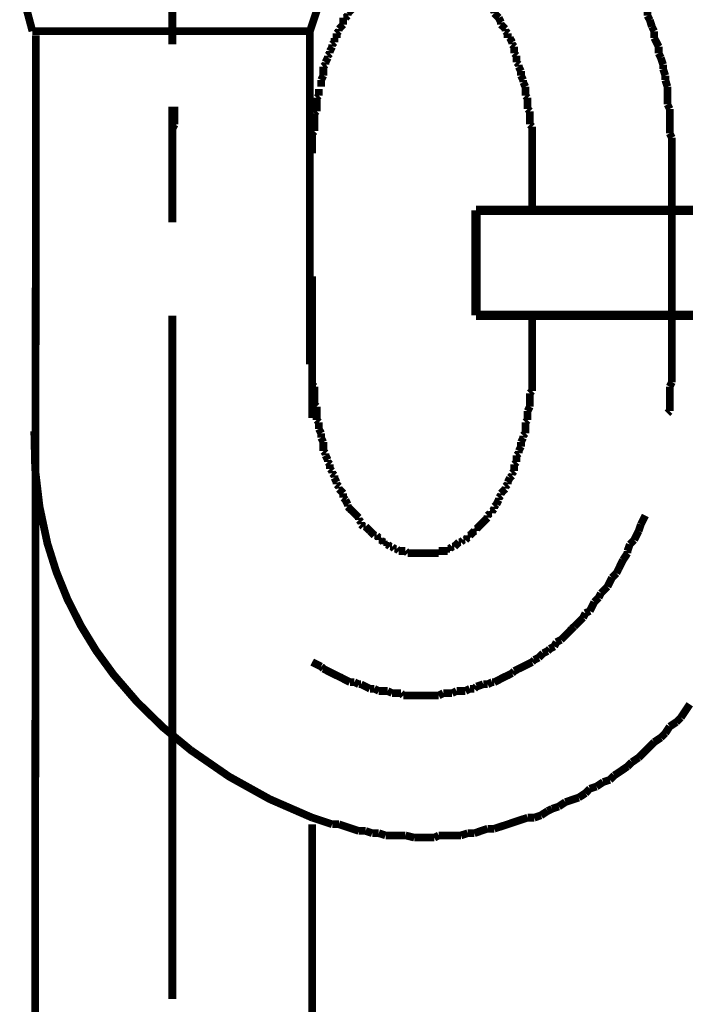
# Model space of a CAD drawing. Extents: x 79 to 478, y -247 to -11.
# Drawn here: x 142 to 149, y -190 to -179 of the extents above; entities that cross this region are included whole.
import ezdxf

# ---------------------------------------------------------------- set-up
doc = ezdxf.new("R2010")
doc.units = 0
doc.layers.add('LAYER_19', color=7, linetype='CONTINUOUS')

# ---------------------------------------------------------------- blocks, each defined once
blk = doc.blocks.new('AIGNBL13020003')
at = {"layer": 'LAYER_19', "const_width": 0.0882}
blk.add_lwpolyline([(144.8463, -181.8935), (144.8463, -183.5133)], dxfattribs=at)
blk = doc.blocks.new('AIGNBL13020004')
at = {"layer": 'LAYER_19', "const_width": 0.0882}
for points in [[(141.6465, -229.9487), (141.6857, -179.1395)], [(144.8463, -233.8924), (144.8463, -188.1622)]]:
    blk.add_lwpolyline(points, dxfattribs=at)
blk = doc.blocks.new('AIGNBL13020005')
at = {"layer": 'LAYER_19', "const_width": 0.0882}
for points in [[(147.3612, -180.4886), (147.3612, -181.099)], [(150.561, -180.4886), (150.561, -181.099)], [(147.3612, -182.9022), (147.3612, -182.393)], [(150.561, -182.9022), (150.561, -182.3551)]]:
    blk.add_lwpolyline(points, dxfattribs=at)
blk = doc.blocks.new('AIGNBL13020006')
at = {"layer": 'LAYER_19', "const_width": 0.0882}
for points in [[(146.5482, -176.7555)], [(146.5991, -176.7803), (146.5482, -176.7555)], [(146.7011, -176.7803), (146.6494, -176.7803), (146.5991, -176.7803)], [(146.8024, -176.8319), (146.7514, -176.8064), (146.7011, -176.7803)], [(145.2273, -176.8822), (145.2018, -176.9077)], [(145.2776, -176.8567), (145.2273, -176.8822)], [(145.3293, -176.8567), (145.2776, -176.8567)], [(145.3796, -176.8319), (145.3293, -176.8567)], [(146.8527, -176.8319), (146.8024, -176.8319)], [(146.9547, -176.8822), (146.9044, -176.8567), (146.8527, -176.8319)], [(146.9802, -176.9077), (146.9547, -176.8822)], [(145.0998, -176.958), (145.0496, -176.9842), (144.9992, -177.0097), (144.9483, -177.0345)], [(145.1515, -176.9332), (145.0998, -176.958)], [(145.2018, -176.9077), (145.1515, -176.9332)], [(147.0305, -176.9332), (146.9802, -176.9077)], [(147.0822, -176.9332), (147.0305, -176.9332)], [(147.1827, -176.9842), (147.1325, -176.958), (147.0822, -176.9332)], [(147.2344, -177.0097), (147.1827, -176.9842)], [(144.9221, -177.06), (144.8718, -177.0855), (144.8215, -177.111), (144.7705, -177.1358)], [(147.2847, -177.0345), (147.2344, -177.0097)], [(147.3102, -177.06), (147.2847, -177.0345)], [(147.3612, -177.0855), (147.3102, -177.06)], [(147.4122, -177.1358), (147.3612, -177.0855)], [(144.7705, -177.1358), (144.7443, -177.1875)], [(147.4625, -177.162), (147.4122, -177.1358)], [(147.488, -177.1875), (147.4625, -177.162)], [(147.539, -177.213), (147.488, -177.1875)], [(147.6658, -177.3397), (147.6154, -177.2888), (147.5899, -177.2632), (147.539, -177.213)], [(147.7167, -177.3652), (147.6658, -177.3397)], [(147.7415, -177.4155), (147.7167, -177.3652)], [(147.7932, -177.441), (147.7415, -177.4155)], [(147.818, -177.4665), (147.7932, -177.441)], [(147.869, -177.5175), (147.818, -177.4665)], [(147.8945, -177.5685), (147.869, -177.5175)], [(147.9455, -177.6188), (147.8945, -177.5685)], [(147.9965, -177.6443), (147.9455, -177.6188)], [(148.0468, -177.7463), (148.0213, -177.6953), (147.9965, -177.6443)], [(148.0971, -177.7711), (148.0468, -177.7463)], [(148.1233, -177.822), (148.0971, -177.7711)], [(148.1742, -177.8731), (148.1233, -177.822)], [(148.25, -178.026), (148.2246, -177.9743), (148.199, -177.924), (148.1742, -177.8731)], [(148.301, -178.0763), (148.25, -178.026)], [(148.3265, -178.1266), (148.301, -178.0763)], [(148.352, -178.1776), (148.3265, -178.1266)], [(148.4023, -178.2286), (148.352, -178.1776)], [(148.4278, -178.2796), (148.4023, -178.2286)], [(148.4526, -178.3299), (148.4278, -178.2796)], [(148.4788, -178.3816), (148.4526, -178.3299)], [(148.5043, -178.4573), (148.4788, -178.3816)], [(148.5801, -178.6096), (148.5546, -178.5593), (148.5298, -178.5076), (148.5043, -178.4573)], [(148.6056, -178.6854), (148.5801, -178.6096)], [(148.682, -178.8384), (148.6566, -178.7874), (148.6318, -178.7371), (148.6056, -178.6854)], [(148.682, -178.9148), (148.682, -178.8384)], [(148.7075, -178.9652), (148.682, -178.9148)], [(148.7323, -179.0409), (148.7075, -178.9652)], [(148.7578, -179.0926), (148.7323, -179.0409)], [(148.7578, -179.1684), (148.7578, -179.0926)], [(148.8095, -179.2704), (148.7833, -179.2187), (148.7578, -179.1684)], [(148.8095, -179.3462), (148.8095, -179.2704)], [(148.8343, -179.3965), (148.8095, -179.3462)], [(148.8598, -179.4736), (148.8343, -179.3965)], [(148.8598, -179.5239), (148.8598, -179.4736)], [(148.8853, -179.5997), (148.8598, -179.5239)], [(148.8853, -179.6514), (148.8853, -179.5997)], [(148.9101, -179.7272), (148.8853, -179.6514)], [(148.9101, -179.9305), (148.9101, -179.854), (148.9101, -179.8037), (148.9101, -179.7272)], [(148.9356, -179.9814), (148.9101, -179.9305)], [(143.2719, -179.9553), (143.2719, -180.0317), (143.2719, -180.0827), (143.2719, -180.1592)], [(148.9356, -180.2605), (148.9356, -180.1847), (148.9356, -180.1082), (148.9356, -180.0317), (148.9356, -179.9814)], [(143.2719, -180.1592), (143.2464, -180.2095)], [(143.2464, -180.2095), (143.2464, -180.286), (143.2464, -180.337), (143.2464, -180.4128), (143.2464, -180.4638)], [(148.9611, -180.3108), (148.9356, -180.2605)], [(148.9611, -180.5147), (148.9611, -180.4382), (148.9611, -180.388), (148.9611, -180.3108)], [(143.2464, -180.4638), (143.2464, -180.4886)]]:
    blk.add_lwpolyline(points, dxfattribs=at)
blk = doc.blocks.new('AIGNBL13020007')
at = {"layer": 'LAYER_19', "const_width": 0.0882}
for points in [[(145.0998, -174.366), (145.024, -174.3914)], [(145.177, -174.366), (145.0998, -174.366)], [(145.2528, -174.3411), (145.177, -174.366)], [(145.4051, -175.1549), (145.3293, -175.1803), (145.2528, -175.2066)], [(145.4816, -175.1549), (145.4051, -175.1549)], [(145.5573, -175.1294), (145.4816, -175.1549)], [(145.6345, -175.1294), (145.5573, -175.1294)], [(145.7103, -175.1046), (145.6345, -175.1294)], [(146.4972, -175.1046), (146.4214, -175.1046), (146.3456, -175.1046), (146.2691, -175.1046), (146.1926, -175.1046), (146.0913, -175.1046), (146.0404, -175.1046), (145.9384, -175.1046), (145.8626, -175.1046), (145.7861, -175.1046), (145.7103, -175.1046)], [(146.5737, -175.1294), (146.4972, -175.1046)], [(146.6494, -175.1294), (146.5737, -175.1294)], [(146.7266, -175.1549), (146.6494, -175.1294)], [(146.8024, -175.1549), (146.7266, -175.1549)], [(147.0305, -175.2314), (146.9547, -175.2066), (146.8789, -175.1803), (146.8024, -175.1549)], [(147.107, -175.2314), (147.0305, -175.2314)], [(147.1827, -175.2568), (147.107, -175.2314)], [(147.2599, -175.2823), (147.1827, -175.2568)], [(147.5638, -175.3843), (147.488, -175.3581), (147.4122, -175.3326), (147.3357, -175.3078), (147.2599, -175.2823)], [(147.6154, -175.4346), (147.5638, -175.3843)], [(147.6912, -175.4601), (147.6154, -175.4346)], [(147.7677, -175.4856), (147.6912, -175.4601)], [(147.8435, -175.5104), (147.7677, -175.4856)], [(147.9965, -175.6124), (147.9193, -175.5621), (147.8435, -175.5104)], [(148.0468, -175.6379), (147.9965, -175.6124)], [(148.1233, -175.6882), (148.0468, -175.6379)], [(148.199, -175.7137), (148.1233, -175.6882)], [(148.25, -175.7646), (148.199, -175.7137)], [(148.3265, -175.8156), (148.25, -175.7646)], [(148.4023, -175.8659), (148.3265, -175.8156)], [(148.4526, -175.9176), (148.4023, -175.8659)], [(148.5298, -175.9679), (148.4526, -175.9176)], [(148.6056, -176.0189), (148.5298, -175.9679)], [(148.7075, -176.1209), (148.6566, -176.0692), (148.6056, -176.0189)], [(148.7833, -176.1712), (148.7075, -176.1209)], [(148.9101, -176.2986), (148.8598, -176.247), (148.7833, -176.1712)], [(148.9611, -176.3489), (148.9101, -176.2986)], [(149.0879, -176.4764), (149.0376, -176.4247), (148.9611, -176.3489)], [(149.1389, -176.5522), (149.0879, -176.4764)], [(149.1899, -176.6025), (149.1389, -176.5522)], [(149.2408, -176.679), (149.1899, -176.6025)], [(149.3166, -176.7555), (149.2408, -176.679)], [(149.3428, -176.8064), (149.3166, -176.7555)], [(149.4186, -176.8822), (149.3428, -176.8064)], [(149.4689, -176.958), (149.4186, -176.8822)], [(149.5206, -177.0097), (149.4689, -176.958)], [(149.5454, -177.0855), (149.5206, -177.0097)], [(149.5964, -177.1875), (149.5454, -177.0855)], [(149.6467, -177.2378), (149.5964, -177.1875)], [(149.6984, -177.3136), (149.6467, -177.2378)], [(149.7487, -177.4155), (149.6984, -177.3136)], [(149.7996, -177.4665), (149.7487, -177.4155)], [(149.8244, -177.5685), (149.7996, -177.4665)], [(149.9264, -177.7208), (149.8761, -177.6443), (149.8244, -177.5685)], [(149.9519, -177.7966), (149.9264, -177.7208)], [(150.0022, -177.8731), (149.9519, -177.7966)], [(150.0277, -177.9488), (150.0022, -177.8731)], [(150.0794, -178.0508), (150.0277, -177.9488)], [(150.1297, -178.2038), (150.1042, -178.1266), (150.0794, -178.0508)], [(150.18, -178.3044), (150.1297, -178.2038)], [(150.2055, -178.3816), (150.18, -178.3044)], [(150.2316, -178.4828), (150.2055, -178.3816)], [(150.2572, -178.5593), (150.2316, -178.4828)], [(150.282, -178.6606), (150.2572, -178.5593)], [(150.3075, -178.7371), (150.282, -178.6606)], [(150.3329, -178.8384), (150.3075, -178.7371)], [(150.3577, -178.9148), (150.3329, -178.8384)], [(150.3832, -179.0161), (150.3577, -178.9148)], [(150.4094, -179.0926), (150.3832, -179.0161)], [(150.4349, -179.1939), (150.4094, -179.0926)], [(150.4349, -179.2704), (150.4349, -179.1939)], [(150.4597, -179.3717), (150.4349, -179.2704)], [(150.4597, -179.4736), (150.4597, -179.3717)], [(150.4852, -179.5494), (150.4597, -179.4736)], [(150.5107, -179.6514), (150.4852, -179.5494)], [(150.5107, -179.8292), (150.5107, -179.7527), (150.5107, -179.6514)], [(147.2847, -179.8292), (147.2847, -179.8037)], [(147.3102, -179.854), (147.2847, -179.8292)], [(147.3102, -179.9814), (147.3102, -179.9305), (147.3102, -179.905), (147.3102, -179.854)], [(150.5362, -179.9305), (150.5107, -179.8292)], [(150.5362, -180.1082), (150.5362, -180.0317), (150.5362, -179.9305)], [(147.3357, -180.0069), (147.3102, -179.9814)], [(147.3357, -180.1592), (147.3357, -180.1082), (147.3357, -180.0827), (147.3357, -180.0317), (147.3357, -180.0069)], [(147.3612, -180.1847), (147.3357, -180.1592)], [(150.561, -180.2095), (150.5362, -180.1082)], [(147.3612, -180.4886), (147.3612, -180.4638), (147.3612, -180.4128), (147.3612, -180.388), (147.3612, -180.337), (147.3612, -180.3108), (147.3612, -180.2605), (147.3612, -180.235), (147.3612, -180.1847)], [(150.561, -180.4886), (150.561, -180.4128), (150.561, -180.3108), (150.561, -180.2095)]]:
    blk.add_lwpolyline(points, dxfattribs=at)
blk = doc.blocks.new('AIGNBL13020008')
at = {"layer": 'LAYER_19', "const_width": 0.0882}
for points in [[(145.8371, -178.3553), (145.8371, -178.3816)], [(145.8881, -178.3553), (145.8626, -178.3553), (145.8371, -178.3553)], [(145.9129, -178.3299), (145.8881, -178.3553)], [(146.0149, -178.3299), (145.9901, -178.3299), (145.9639, -178.3299), (145.9384, -178.3299), (145.9129, -178.3299)], [(146.0404, -178.3044), (146.0149, -178.3299)], [(146.1678, -178.3044), (146.1416, -178.3044), (146.1161, -178.3044), (146.0913, -178.3044), (146.0658, -178.3044), (146.0404, -178.3044)], [(146.1926, -178.3299), (146.1678, -178.3044)], [(146.2939, -178.3299), (146.2691, -178.3299), (146.2436, -178.3299), (146.2181, -178.3299), (146.1926, -178.3299)], [(146.3194, -178.3553), (146.2939, -178.3299)], [(146.3704, -178.3553), (146.3456, -178.3553), (146.3194, -178.3553)], [(146.3959, -178.3816), (146.3704, -178.3553)], [(145.6593, -178.4573), (145.6345, -178.4828)], [(145.6848, -178.4573), (145.6593, -178.4573)], [(145.6848, -178.4318), (145.6848, -178.4573)], [(145.7103, -178.4318), (145.6848, -178.4318)], [(145.7351, -178.4064), (145.7103, -178.4318)], [(145.7606, -178.4064), (145.7351, -178.4064)], [(145.7861, -178.3816), (145.7606, -178.4064)], [(145.8371, -178.3816), (145.8123, -178.3816), (145.7861, -178.3816)], [(146.4214, -178.3816), (146.3959, -178.3816)], [(146.4469, -178.4064), (146.4214, -178.3816)], [(146.4717, -178.4064), (146.4469, -178.4064)], [(146.4972, -178.4318), (146.4717, -178.4064)], [(146.4972, -178.4318)], [(146.5234, -178.4573), (146.4972, -178.4318)], [(146.5482, -178.4573), (146.5234, -178.4573)], [(146.5737, -178.4828), (146.5482, -178.4573)], [(145.507, -178.5593), (145.507, -178.5841)], [(145.5325, -178.5593), (145.507, -178.5593)], [(145.5573, -178.5331), (145.5325, -178.5593)], [(145.5828, -178.5076), (145.5573, -178.5331)], [(145.6083, -178.5076), (145.5828, -178.5076)], [(145.6345, -178.4828), (145.6083, -178.5076)], [(146.5991, -178.5076), (146.5737, -178.4828)], [(146.6246, -178.5076), (146.5991, -178.5076)], [(146.6494, -178.5331), (146.6246, -178.5076)], [(146.6749, -178.5593), (146.6494, -178.5331)], [(146.7011, -178.5593), (146.6749, -178.5593)], [(146.7266, -178.5841), (146.7011, -178.5593)], [(145.4051, -178.6854), (145.3796, -178.7109)], [(145.4051, -178.6606), (145.4051, -178.6854)], [(145.4306, -178.6606), (145.4051, -178.6606)], [(145.4816, -178.6096), (145.4568, -178.6351), (145.4306, -178.6606)], [(145.507, -178.5841), (145.4816, -178.6096)], [(146.7266, -178.6096), (146.7266, -178.5841)], [(146.7514, -178.6351), (146.7266, -178.6096)], [(146.7514, -178.6606), (146.7514, -178.6351)], [(146.7769, -178.6606), (146.7514, -178.6606)], [(146.8527, -178.7371), (146.8272, -178.7109), (146.8024, -178.6854), (146.7769, -178.6606)], [(145.3796, -178.7371), (145.3548, -178.7619), (145.3293, -178.7874)], [(145.3293, -178.7874), (145.3293, -178.8129)], [(145.3796, -178.7109), (145.3796, -178.7371)], [(146.8527, -178.7619), (146.8527, -178.7371)], [(146.9044, -178.8129), (146.8789, -178.7874), (146.8527, -178.7619)], [(145.2528, -178.9148), (145.2273, -178.9396)], [(145.2776, -178.8632), (145.2528, -178.8887)], [(145.2528, -178.8887), (145.2528, -178.9148)], [(145.3038, -178.8384), (145.2776, -178.8632)], [(145.3293, -178.8129), (145.3038, -178.8384)], [(146.9044, -178.8384), (146.9044, -178.8129)], [(146.9292, -178.8632), (146.9044, -178.8384)], [(146.9292, -178.8887), (146.9292, -178.8632)], [(146.9802, -178.9396), (146.9547, -178.9148), (146.9292, -178.8887)], [(145.2018, -179.0161), (145.177, -179.0409)], [(145.2018, -178.9396), (145.2018, -178.9906), (145.2018, -179.0161)], [(145.2273, -178.9396), (145.2018, -178.9396)], [(146.9802, -178.9396)], [(147.005, -178.9906), (146.9802, -178.9396)], [(147.005, -179.0161), (147.005, -178.9906)], [(147.0305, -179.0409), (147.005, -179.0161)], [(145.1515, -179.0926), (145.126, -179.1181)], [(145.126, -179.1181), (145.126, -179.1684)], [(145.177, -179.0409), (145.1515, -179.0664)], [(145.1515, -179.0664), (145.1515, -179.0926)], [(147.0566, -179.0664), (147.0305, -179.0409)], [(147.0566, -179.0926), (147.0566, -179.0664)], [(147.0822, -179.1181), (147.0566, -179.0926)], [(147.0822, -179.1684), (147.0822, -179.1181)], [(145.0998, -179.2187), (145.075, -179.2442)], [(145.075, -179.2442), (145.075, -179.2704)], [(145.0998, -179.1684), (145.0998, -179.2187)], [(145.126, -179.1684), (145.0998, -179.1684)], [(147.107, -179.1684), (147.0822, -179.1684)], [(147.1325, -179.2187), (147.107, -179.1684)], [(147.1325, -179.2442), (147.1325, -179.2187)], [(147.1579, -179.2704), (147.1325, -179.2442)], [(145.0496, -179.3462), (145.024, -179.3717)], [(145.024, -179.3717), (145.024, -179.3965)], [(145.075, -179.2704), (145.0496, -179.3207)], [(145.0496, -179.3207), (145.0496, -179.3462)], [(147.1579, -179.3462), (147.1579, -179.3207), (147.1579, -179.2704)], [(147.1827, -179.3717), (147.1579, -179.3462)], [(147.1827, -179.4481), (147.1827, -179.3965), (147.1827, -179.3717)], [(144.9992, -179.4736), (144.9737, -179.4984)], [(145.024, -179.3965), (144.9992, -179.4481)], [(144.9992, -179.4481), (144.9992, -179.4736)], [(147.2082, -179.4736), (147.1827, -179.4481)], [(147.2082, -179.4984), (147.2082, -179.4736)], [(144.9737, -179.4984), (144.9737, -179.5494), (144.9737, -179.5742), (144.9737, -179.5997)], [(147.2344, -179.5494), (147.2082, -179.4984)], [(147.2344, -179.5997), (147.2344, -179.5742), (147.2344, -179.5494)], [(144.9737, -179.5997), (144.9483, -179.6514)], [(144.9483, -179.6514), (144.9483, -179.6762), (144.9483, -179.7272)], [(147.2599, -179.6514), (147.2344, -179.5997)], [(147.2599, -179.6762), (147.2599, -179.6514)], [(147.2847, -179.7272), (147.2599, -179.6762)], [(144.9221, -179.7527), (144.9221, -179.8037), (144.9221, -179.8292)], [(147.2847, -179.8037), (147.2847, -179.7527), (147.2847, -179.7272)], [(144.9221, -179.8292), (144.8973, -179.854)], [(144.8973, -179.854), (144.8973, -179.905), (144.8973, -179.9305), (144.8973, -179.9814), (144.8973, -180.0069)], [(144.8973, -180.0069), (144.8718, -180.0317)], [(144.8718, -180.0317), (144.8718, -180.0827), (144.8718, -180.1082), (144.8718, -180.1592), (144.8718, -180.1847), (144.8718, -180.235)], [(144.8718, -180.235), (144.8463, -180.2605)], [(144.8463, -180.2605), (144.8463, -180.3108), (144.8463, -180.337), (144.8463, -180.388), (144.8463, -180.4128), (144.8463, -180.4638), (144.8463, -180.4886)], [(144.8463, -182.9022), (144.8463, -182.9277), (144.8463, -182.9787), (144.8463, -183.0042), (144.8463, -183.0545), (144.8463, -183.08), (144.8463, -183.1303)], [(144.8463, -183.1303), (144.8718, -183.1564)], [(144.8718, -183.1564), (144.8718, -183.2067), (144.8718, -183.2322), (144.8718, -183.2832), (144.8718, -183.308), (144.8718, -183.3597)], [(144.8718, -183.3597), (144.8973, -183.3845)], [(144.8973, -183.3845), (144.8973, -183.4355), (144.8973, -183.461), (144.8973, -183.512), (144.8973, -183.5375)], [(144.8973, -183.5375), (144.9221, -183.563)], [(144.9221, -183.563), (144.9221, -183.6132), (144.9221, -183.6388)], [(144.9221, -183.6388), (144.9483, -183.6897)], [(144.9483, -183.6897), (144.9483, -183.7152), (144.9483, -183.7407)], [(144.9483, -183.7407), (144.9737, -183.791)], [(144.9737, -183.791), (144.9737, -183.8165), (144.9737, -183.8413), (144.9737, -183.893)], [(144.9737, -183.893), (144.9992, -183.9185)], [(144.9992, -183.9185), (144.9992, -183.9433)], [(144.9992, -183.9433), (145.024, -183.9943)], [(145.024, -183.9943), (145.024, -184.0191)], [(145.024, -184.0191), (145.0496, -184.0453)], [(145.0496, -184.0453), (145.0496, -184.0963)], [(145.0496, -184.0963), (145.075, -184.1211)], [(145.075, -184.1211), (145.075, -184.1466)], [(145.075, -184.1466), (145.0998, -184.172)], [(145.0998, -184.172), (145.0998, -184.1982)], [(145.0998, -184.1982), (145.126, -184.2485)]]:
    blk.add_lwpolyline(points, dxfattribs=at)
blk = doc.blocks.new('AIGNBL13020009')
at = {"layer": 'LAYER_19', "const_width": 0.0882}
for points in [[(147.3612, -182.9022)], [(147.3612, -183.2067), (147.3612, -183.1564), (147.3612, -183.1303), (147.3612, -183.08), (147.3612, -183.0545), (147.3612, -183.0042), (147.3612, -182.9787), (147.3612, -182.9277), (147.3612, -182.9022)], [(147.3357, -183.2322), (147.3612, -183.2067)], [(147.3357, -183.3845), (147.3357, -183.3597), (147.3357, -183.308), (147.3357, -183.2832), (147.3357, -183.2322)], [(147.3102, -183.4355), (147.3357, -183.3845)], [(147.3102, -183.5375), (147.3102, -183.512), (147.3102, -183.461), (147.3102, -183.4355)], [(147.2847, -183.563), (147.3102, -183.5375)], [(147.2847, -183.6897), (147.2847, -183.6388), (147.2847, -183.6132), (147.2847, -183.563)], [(147.2344, -183.791), (147.2599, -183.7407)], [(147.2599, -183.7152), (147.2847, -183.6897)], [(147.2599, -183.7407), (147.2599, -183.7152)], [(147.2082, -183.893), (147.2344, -183.8413)], [(147.2344, -183.8413), (147.2344, -183.8165), (147.2344, -183.791)], [(147.1827, -183.9433), (147.2082, -183.9185)], [(147.1827, -184.0191), (147.1827, -183.9943), (147.1827, -183.9433)], [(147.2082, -183.9185), (147.2082, -183.893)], [(147.1579, -184.0453), (147.1827, -184.0191)], [(147.1579, -184.1211), (147.1579, -184.0963), (147.1579, -184.0453)], [(147.0822, -184.2485), (147.107, -184.1982)], [(147.107, -184.1982), (147.1325, -184.172)], [(147.1325, -184.1466), (147.1579, -184.1211)], [(147.1325, -184.172), (147.1325, -184.1466)], [(145.126, -184.2485), (145.126, -184.274)], [(145.126, -184.274), (145.1515, -184.2988)], [(145.1515, -184.2988), (145.1515, -184.3243)], [(145.1515, -184.3243), (145.177, -184.3498)], [(147.0305, -184.3498), (147.0566, -184.3243)], [(147.0566, -184.2988), (147.0822, -184.274)], [(147.0566, -184.3243), (147.0566, -184.2988)], [(147.0822, -184.274), (147.0822, -184.2485)], [(145.177, -184.3498), (145.2018, -184.376)], [(145.2018, -184.376), (145.2018, -184.4008), (145.2018, -184.4263)], [(145.2018, -184.4263), (145.2273, -184.4518)], [(146.9802, -184.4263), (147.005, -184.4008)], [(146.9802, -184.4518), (146.9802, -184.4263)], [(147.005, -184.376), (147.0305, -184.3498)], [(147.005, -184.4008), (147.005, -184.376)], [(145.2273, -184.4518), (145.2528, -184.5021)], [(145.2528, -184.5021), (145.2528, -184.5276)], [(145.2528, -184.5276), (145.2776, -184.5538)], [(146.9292, -184.5276), (146.9547, -184.5021)], [(146.9292, -184.5538), (146.9292, -184.5276)], [(146.9547, -184.5021), (146.9802, -184.4518)], [(145.2776, -184.5538), (145.3038, -184.5786)], [(145.3038, -184.5786), (145.3293, -184.6041)], [(145.3293, -184.6041), (145.3548, -184.6296), (145.3796, -184.6544)], [(145.3293, -184.6041)], [(145.3796, -184.6544), (145.3796, -184.6799)], [(146.7514, -184.7564), (146.7769, -184.7316), (146.8024, -184.7053), (146.8272, -184.6799), (146.8527, -184.6544)], [(146.8527, -184.6296), (146.8789, -184.6041)], [(146.8527, -184.6544), (146.8527, -184.6296)], [(146.8789, -184.6041), (146.9044, -184.6041)], [(146.9044, -184.5786), (146.9292, -184.5538)], [(146.9044, -184.6041), (146.9044, -184.5786)], [(145.3796, -184.6799), (145.4051, -184.7053)], [(145.4051, -184.7053), (145.4051, -184.7316)], [(145.4051, -184.7316), (145.4306, -184.7564)], [(145.4306, -184.7564), (145.4568, -184.7564)], [(145.4568, -184.7564), (145.4816, -184.7818), (145.507, -184.8073)], [(146.7266, -184.7818), (146.7514, -184.7564)], [(146.7514, -184.7564)], [(145.507, -184.8073), (145.5325, -184.8328)], [(145.507, -184.8073)], [(145.5325, -184.8328), (145.5573, -184.8576)], [(145.5573, -184.8576), (145.5828, -184.8576)], [(145.5828, -184.8576), (145.6083, -184.8831)], [(145.6083, -184.8831), (145.6083, -184.9093)], [(146.5991, -184.9093), (146.6246, -184.8831)], [(146.6246, -184.8576), (146.6494, -184.8576)], [(146.6246, -184.8831), (146.6246, -184.8576)], [(146.6494, -184.8576), (146.6749, -184.8328)], [(146.6749, -184.8328), (146.7011, -184.8073)], [(146.7011, -184.8073), (146.7266, -184.8073)], [(146.7266, -184.8073), (146.7266, -184.7818)], [(145.6083, -184.9093), (145.6345, -184.9093)], [(145.6345, -184.9093), (145.6593, -184.9341)], [(145.6593, -184.9341), (145.6848, -184.9341)], [(145.6848, -184.9341), (145.6848, -184.9596)], [(145.6848, -184.9596), (145.7103, -184.9596)], [(145.7103, -184.9596), (145.7351, -184.9851)], [(145.7351, -184.9851), (145.7606, -184.9851)], [(145.7606, -184.9851), (145.7861, -185.0106)], [(146.4214, -185.0106), (146.4469, -184.9851)], [(146.4469, -184.9851), (146.4717, -184.9851)], [(146.4717, -184.9851), (146.4972, -184.9596)], [(146.4972, -184.9596), (146.5234, -184.9341)], [(146.4972, -184.9596)], [(146.5234, -184.9341), (146.5482, -184.9341)], [(146.5482, -184.9341), (146.5737, -184.9093)], [(146.5737, -184.9093), (146.5991, -184.9093)], [(145.7861, -185.0106), (145.8123, -185.0106)], [(145.8123, -185.0106), (145.8371, -185.0354)], [(145.8371, -185.0354), (145.8626, -185.0354), (145.8881, -185.0354), (145.9129, -185.0354)], [(145.9129, -185.0354), (145.9384, -185.0609)], [(145.9384, -185.0609), (145.9639, -185.0609), (145.9901, -185.0609), (146.0149, -185.0609), (146.0404, -185.0609), (146.0658, -185.0609), (146.0913, -185.0609), (146.1161, -185.0609), (146.1416, -185.0609), (146.1678, -185.0609), (146.1926, -185.0609), (146.2181, -185.0609), (146.2436, -185.0609), (146.2691, -185.0609), (146.2939, -185.0609)], [(146.2939, -185.0354), (146.3194, -185.0354), (146.3456, -185.0354), (146.3704, -185.0354), (146.3959, -185.0354)], [(146.2939, -185.0609), (146.2939, -185.0354)], [(146.3959, -185.0106), (146.4214, -185.0106)], [(146.3959, -185.0354), (146.3959, -185.0106)]]:
    blk.add_lwpolyline(points, dxfattribs=at)
blk = doc.blocks.new('AIGNBL1302000A')
at = {"layer": 'LAYER_19', "const_width": 0.0882}
for points in [[(143.2464, -182.8767), (143.2464, -182.9022)], [(148.9611, -183.1055), (148.9611, -183.029), (148.9611, -182.9787), (148.9611, -182.9022)], [(148.9356, -183.1564), (148.9611, -183.1055)], [(148.9356, -183.4355), (148.9356, -183.3597), (148.9356, -183.308), (148.9356, -183.2322), (148.9356, -183.1564)], [(148.9101, -183.461), (148.9356, -183.4355)], [(148.6056, -184.7316), (148.6318, -184.6799), (148.6566, -184.6296)], [(148.5801, -184.8073), (148.6056, -184.7316)], [(148.5298, -184.9093), (148.5546, -184.8576), (148.5801, -184.8073)], [(148.4526, -185.0354), (148.4788, -184.9596)], [(148.4788, -184.9596), (148.5298, -184.9093)], [(148.4023, -185.1374), (148.4526, -185.0609)], [(148.4526, -185.0609), (148.4526, -185.0354)], [(148.352, -185.2387), (148.3768, -185.1884)], [(148.3768, -185.1884), (148.4023, -185.1374)], [(148.2748, -185.3406), (148.3265, -185.2896)], [(148.3265, -185.2896), (148.352, -185.2387)], [(148.1487, -185.5184), (148.199, -185.4681), (148.2246, -185.4426)], [(148.2246, -185.4426), (148.25, -185.3909), (148.2748, -185.3406)], [(148.1233, -185.5687), (148.1487, -185.5184)], [(148.0213, -185.7217), (148.0468, -185.6707), (148.0723, -185.6204)], [(148.0723, -185.6204), (148.1233, -185.5687)], [(147.9455, -185.7981), (147.971, -185.7465)], [(147.971, -185.7465), (148.0213, -185.7217)], [(147.818, -185.9242), (147.8435, -185.8994)], [(147.8435, -185.8994), (147.8945, -185.8484), (147.9455, -185.7981)], [(147.6912, -186.0517), (147.7415, -186.0014), (147.7932, -185.9497)], [(147.7932, -185.9497), (147.818, -185.9242)], [(147.6154, -186.1275), (147.6402, -186.0772)], [(147.6402, -186.0772), (147.6912, -186.0517)], [(147.4377, -186.255), (147.488, -186.204)], [(147.488, -186.204), (147.539, -186.1792)], [(147.539, -186.1792), (147.5638, -186.1537)], [(147.5638, -186.1537), (147.6154, -186.1275)], [(144.8463, -186.3053), (144.8973, -186.3314), (144.9483, -186.3569)], [(147.1579, -186.4072), (147.2082, -186.3817), (147.2599, -186.3569), (147.3102, -186.3314), (147.3612, -186.3053)], [(147.3612, -186.3053), (147.386, -186.2805)], [(147.386, -186.2805), (147.4377, -186.255)], [(144.9483, -186.3569), (144.9737, -186.3817)], [(144.9737, -186.3817), (145.024, -186.4072), (145.075, -186.4327), (145.126, -186.4582), (145.177, -186.483), (145.2273, -186.5092), (145.2776, -186.5347)], [(146.9292, -186.5347), (146.9802, -186.5092), (147.0305, -186.483), (147.0822, -186.4582), (147.1325, -186.4327)], [(147.1325, -186.4327), (147.1579, -186.4072)], [(145.2776, -186.5347), (145.3293, -186.5347)], [(145.3293, -186.5347), (145.3796, -186.5595)], [(145.3796, -186.5595), (145.4051, -186.5595)], [(145.4051, -186.5595), (145.4568, -186.585), (145.507, -186.6105)], [(146.7266, -186.585), (146.8024, -186.5595)], [(146.8024, -186.5595), (146.8527, -186.5595)], [(146.8527, -186.5595), (146.9044, -186.5347)], [(146.9044, -186.5347), (146.9292, -186.5347)], [(145.507, -186.6105), (145.5573, -186.6105)], [(145.5573, -186.6105), (145.6083, -186.636)], [(145.6083, -186.636), (145.6593, -186.636), (145.7103, -186.636)], [(145.7103, -186.636), (145.7606, -186.6608)], [(145.7606, -186.6608), (145.8123, -186.6608), (145.8626, -186.6608)], [(145.8626, -186.6608), (145.8881, -186.687)], [(145.8881, -186.687), (145.9639, -186.687), (146.0149, -186.687), (146.0658, -186.687), (146.0913, -186.687), (146.1416, -186.687), (146.1926, -186.687), (146.2436, -186.687), (146.2939, -186.687)], [(146.2939, -186.687), (146.3456, -186.6608)], [(146.3456, -186.6608), (146.3959, -186.6608), (146.4469, -186.6608)], [(146.4469, -186.6608), (146.4972, -186.636)], [(146.4972, -186.636), (146.5482, -186.636), (146.5991, -186.636)], [(146.5991, -186.636), (146.6494, -186.6105)], [(146.6494, -186.6105), (146.7011, -186.6105)], [(146.7011, -186.6105), (146.7266, -186.585)]]:
    blk.add_lwpolyline(points, dxfattribs=at)
blk = doc.blocks.new('AIGNBL1302000B')
at = {"layer": 'LAYER_19', "const_width": 0.0882}
blk.add_lwpolyline([(141.6672, -183.6691, 0.0702826), (141.8173, -184.9481, 0.1019996), (142.5742, -186.4491, 0.0641985), (143.4571, -187.3124, 0.0723709), (144.8463, -188.0843), (144.9221, -188.1091), (144.9992, -188.1346), (145.075, -188.1601)], format="xyb", dxfattribs=at)
for points in [[(149.0631, -186.9405), (149.1134, -186.8647), (149.1651, -186.7882)], [(148.9356, -187.0425), (149.0121, -186.9915)], [(149.0121, -186.9915), (149.0631, -186.9405)], [(148.8343, -187.1693), (148.8853, -187.1183)], [(148.8853, -187.1183), (148.9356, -187.0425)], [(148.6318, -187.347), (148.7075, -187.2713), (148.7578, -187.2203)], [(148.7578, -187.2203), (148.8343, -187.1693)], [(148.5801, -187.3981), (148.6318, -187.347)], [(148.4526, -187.4993), (148.5043, -187.449)], [(148.5043, -187.449), (148.5801, -187.3981)], [(148.301, -187.6013), (148.3768, -187.551)], [(148.3768, -187.551), (148.4526, -187.4993)], [(148.0971, -187.7288), (148.1742, -187.6771)], [(148.1742, -187.6771), (148.25, -187.6516)], [(148.25, -187.6516), (148.301, -187.6013)], [(147.8945, -187.8549), (147.971, -187.8046)], [(147.971, -187.8046), (148.0213, -187.7536)], [(148.0213, -187.7536), (148.0971, -187.7288)], [(147.6658, -187.9568), (147.7415, -187.9066)], [(147.7415, -187.9066), (147.818, -187.8803)], [(147.818, -187.8803), (147.8945, -187.8549)], [(147.4625, -188.0581), (147.539, -188.0078)], [(147.539, -188.0078), (147.5899, -187.9823)], [(147.5899, -187.9823), (147.6658, -187.9568)], [(147.0822, -188.1601), (147.1579, -188.1346)], [(147.1579, -188.1346), (147.2344, -188.1091), (147.3102, -188.0843)], [(147.3102, -188.0843), (147.386, -188.0843)], [(147.386, -188.0843), (147.4625, -188.0581)], [(145.075, -188.1601), (145.1515, -188.1601)], [(145.1515, -188.1601), (145.2273, -188.1856)], [(145.2273, -188.1856), (145.3038, -188.2104)], [(145.3038, -188.2104), (145.3796, -188.2359)], [(145.3796, -188.2359), (145.4568, -188.2359)], [(145.4568, -188.2359), (145.5325, -188.2621)], [(145.5325, -188.2621), (145.6083, -188.2621)], [(145.6083, -188.2621), (145.6848, -188.2869)], [(146.5482, -188.2869), (146.6246, -188.2621)], [(146.6246, -188.2621), (146.7011, -188.2621)], [(146.7011, -188.2621), (146.7769, -188.2359), (146.8527, -188.2104)], [(146.8527, -188.2104), (146.9292, -188.2104)], [(146.9292, -188.2104), (147.005, -188.1856), (147.0822, -188.1601)], [(145.6848, -188.2869), (145.7606, -188.2869), (145.8626, -188.2869), (145.9129, -188.2869)], [(145.9129, -188.2869), (146.0149, -188.3124)], [(146.0149, -188.3124), (146.0658, -188.3124), (146.1678, -188.3124), (146.2436, -188.3124)], [(146.2436, -188.3124), (146.2939, -188.2869)], [(146.2939, -188.2869), (146.3959, -188.2869), (146.4717, -188.2869), (146.5482, -188.2869)]]:
    blk.add_lwpolyline(points, dxfattribs=at)
blk = doc.blocks.new('AIGNBL1302000C')
at = {"layer": 'LAYER_19', "const_width": 0.0882}
for points in [[(143.2464, -181.1493), (143.2464, -179.9553)], [(143.2464, -185.4736), (143.2464, -182.3434)], [(143.2464, -185.2655), (143.2464, -188.3379)], [(143.2464, -190.1583), (143.2464, -186.4596)]]:
    blk.add_lwpolyline(points, dxfattribs=at)
blk = doc.blocks.new('AIGNBL1302000E')
at = {"layer": 'LAYER_19', "const_width": 0.0882}
for points in [[(141.5445, -178.7109), (141.5445, -174.0352)], [(144.9483, -178.7109), (144.9483, -174.0352)], [(141.5445, -178.7109), (141.6458, -179.0919)], [(144.9483, -178.7109), (141.5445, -178.7109)], [(144.9483, -178.7109), (144.8208, -179.0919)], [(144.8208, -179.0919), (141.6458, -179.0919)], [(144.8208, -182.9015), (144.8208, -179.0919)]]:
    blk.add_lwpolyline(points, dxfattribs=at)
blk = doc.blocks.new('AIGNBL13020010')
at = {"layer": 'LAYER_19', "const_width": 0.0882}
for points in [[(143.2464, -180.082), (143.2464, -181.2761)], [(143.2464, -182.4702), (143.2464, -182.927)]]:
    blk.add_lwpolyline(points, dxfattribs=at)
blk = doc.blocks.new('AIGNBL13030018')
at = {"layer": 'LAYER_19', "const_width": 0.1058}
blk.add_lwpolyline([(146.7204, -182.3406), (151.3206, -182.3406)], dxfattribs=at)
blk = doc.blocks.new('AIGNBL13030019')
at = {"layer": 'LAYER_19', "const_width": 0.1058}
blk.add_lwpolyline([(151.3206, -182.3406), (151.3206, -181.1411)], dxfattribs=at)
blk = doc.blocks.new('AIGNBL1303001A')
at = {"layer": 'LAYER_19', "const_width": 0.1058}
blk.add_lwpolyline([(151.3206, -181.1411), (146.7204, -181.1411)], dxfattribs=at)
blk = doc.blocks.new('AIGNBL1303001B')
at = {"layer": 'LAYER_19', "const_width": 0.1058}
blk.add_lwpolyline([(146.7204, -181.1411), (146.7204, -182.3406)], dxfattribs=at)
blk = doc.blocks.new('AIGNBL13020017')
at = {"layer": 'LAYER_19'}
for name in ['AIGNBL1303001A', 'AIGNBL1303001B', 'AIGNBL13030019', 'AIGNBL13030018']:
    blk.add_blockref(name, (0, 0), dxfattribs=at)
blk = doc.blocks.new('AIGNBL13010002')
at = {"layer": 'LAYER_19', "const_width": 0.0882}
for points in [[(143.2464, -178.0501), (143.2464, -179.2442)], [(148.9611, -180.4886), (148.9611, -182.9022)]]:
    blk.add_lwpolyline(points, dxfattribs=at)
at = {"layer": 'LAYER_19'}
for name in ['AIGNBL13020010', 'AIGNBL1302000E', 'AIGNBL13020007', 'AIGNBL13020006', 'AIGNBL1302000B', 'AIGNBL13020008', 'AIGNBL13020004', 'AIGNBL1302000C', 'AIGNBL13020005', 'AIGNBL13020017', 'AIGNBL13020003', 'AIGNBL1302000A', 'AIGNBL13020009']:
    blk.add_blockref(name, (0, 0), dxfattribs=at)

msp = doc.modelspace()

# ---------------------------------------------------------------- block references
at = {"layer": 'LAYER_19'}
msp.add_blockref('AIGNBL13010002', (0, 0), dxfattribs=at)

doc.saveas('drawing.dxf')
